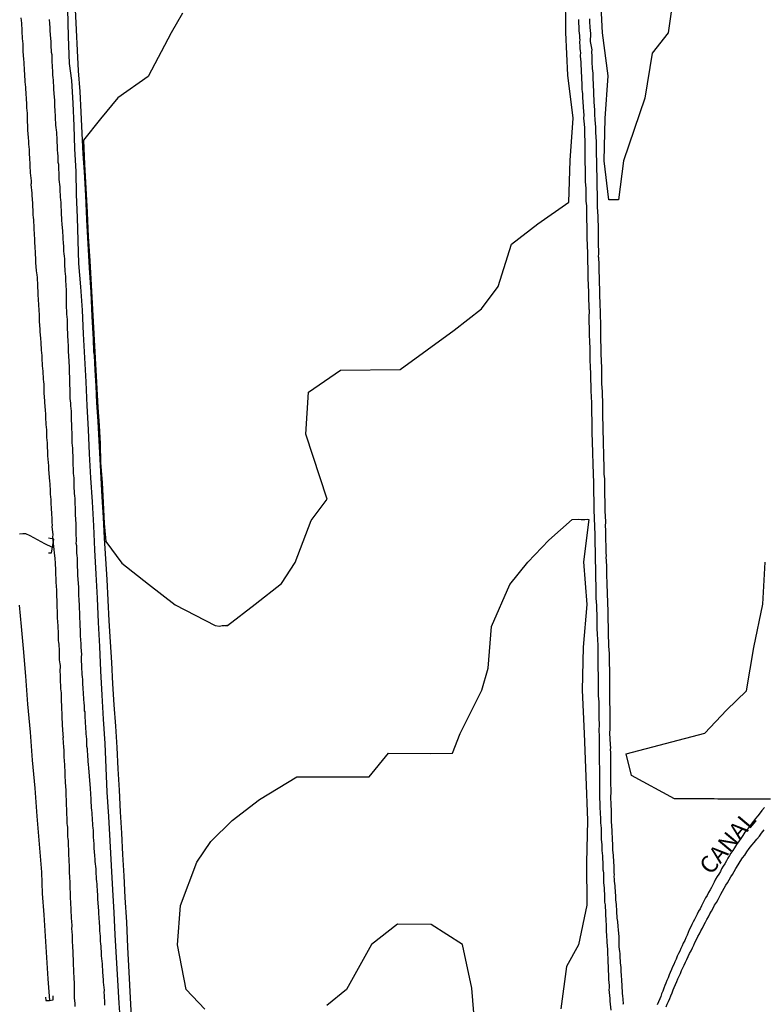
# Model space of a CAD drawing. Units: millimetres. Extents: x 187966 to 190380, y 1652115 to 1654893.
# Drawn here: x 188073 to 188183, y 1652953 to 1653099 of the extents above; entities that cross this region are included whole.
import ezdxf
from ezdxf.enums import TextEntityAlignment as Align

# ---------------------------------------------------------------- set-up
doc = ezdxf.new("R2010")
doc.units = ezdxf.units.MM
for name, color, linetype in [('IMAGEM', 7, 'Continuous'), ('V-BANHADO', 102, 'Continuous'), ('V-CANAL', 4, 'Continuous'), ('V-LOTE', 1, 'Continuous'), ('V-NOME_DOS_LOGRADOUROS', 7, 'Continuous'), ('V-PONTE_VIADUTO_PASSARELA', 2, 'Continuous'), ('V-REFERENCIA', 35, 'Continuous'), ('V-VALETA', 6, 'Continuous')]:
    doc.layers.add(name, color=color, linetype=linetype)
doc.styles.get("Standard").update_dxf_attribs({"font": 'txt.shx', "height": 5})
picture_1 = doc.add_image_def('image1.jpg', size_in_pixel=(4018, 4626))

msp = doc.modelspace()

# ---------------------------------------------------------------- linework, layer by layer
at = {"layer": 'V-BANHADO'}
for points in [[(188103.48, 1653009.3), (188103.8, 1653009.3), (188107.92, 1653012.43), (188111.78, 1653015.5), (188113.81, 1653018.58), (188116.16, 1653024.8), (188118.53, 1653027.93), (188115.4, 1653037.52), (188115.77, 1653043.71), (188120.5, 1653046.99), (188129.3, 1653047.05), (188137.26, 1653052.89), (188141.28, 1653056.02), (188143.74, 1653059.29), (188145.7, 1653065.56), (188149.6, 1653068.56), (188154.16, 1653071.74), (188154.39, 1653077.89), (188154.84, 1653084.13), (188154.04, 1653090.51), (188153.76, 1653096.79), (188153.7, 1653102.86)], [(188160.06, 1653072.09), (188159.38, 1653077.87), (188159.56, 1653084.08), (188159.96, 1653090.41), (188159.14, 1653096.76), (188158.85, 1653102.65)], [(188169.66, 1653102.66), (188168.85, 1653096.75), (188166.49, 1653093.76), (188165.38, 1653087.08), (188162.24, 1653077.85), (188161.51, 1653072.09), (188160.85, 1653072.09), (188160.53, 1653072.1), (188160.06, 1653072.09)], [(188097.19, 1653099.65), (188095.53, 1653096.76), (188092.12, 1653090.3), (188087.62, 1653087.14), (188085.11, 1653084.06), (188082.6, 1653080.92), (188082.73, 1653077.38), (188082.93, 1653073.81), (188083.13, 1653070.24), (188083.28, 1653066.67), (188083.5, 1653063.08), (188083.72, 1653059.49), (188083.89, 1653055.9), (188084.09, 1653052.31), (188084.29, 1653048.72), (188084.51, 1653045.13), (188084.71, 1653041.48), (188084.89, 1653038.82), (188085.04, 1653036.11), (188085.11, 1653033.36), (188085.35, 1653030.37), (188085.48, 1653027.42), (188085.63, 1653024.35), (188085.89, 1653021.67), (188088.22, 1653018.48), (188092.16, 1653015.4), (188096.12, 1653012.36), (188102.02, 1653009.28), (188102.65, 1653009.22), (188103.03, 1653009.3), (188103.37, 1653009.3), (188103.71, 1653009.32), (188103.81, 1653009.33)], [(188100.47, 1652952.68), (188097.74, 1652955.61), (188096.45, 1652962.18), (188096.89, 1652967.97), (188099.3, 1652974.37), (188101.35, 1652977.45), (188104.49, 1652980.54), (188108.54, 1652983.63), (188114.03, 1652986.96), (188124.71, 1652986.99), (188127.55, 1652990.45), (188133.79, 1652990.42), (188137.02, 1652990.44), (188138.13, 1652993.35), (188141.36, 1652999.74), (188142.3, 1653003.02), (188142.76, 1653009.14), (188145.48, 1653015.32), (188148.13, 1653018.62), (188151.25, 1653021.91), (188154.69, 1653024.92), (188155.67, 1653024.96), (188155.98, 1653024.93), (188156.24, 1653024.95), (188156.53, 1653024.95), (188156.9, 1653024.96), (188156.9, 1653024.96), (188157.13, 1653024.94), (188156.33, 1653018.71), (188156.83, 1653012.38), (188156.28, 1653006.11), (188156.13, 1652999.74), (188156.46, 1652993.34), (188156.71, 1652987.03), (188156.92, 1652980.53), (188156.78, 1652974.28), (188156.85, 1652968.04), (188155.61, 1652962.18), (188153.82, 1652959), (188152.98, 1652952.74)], [(188175.64, 1652983.73), (188169.76, 1652983.71), (188163.4, 1652987.17), (188162.62, 1652990.38), (188174.23, 1652993.43), (188177.44, 1652996.82), (188180.39, 1652999.66), (188181.46, 1653006.04), (188182.79, 1653012.46), (188183.12, 1653018.66)], [(188183.92, 1652983.66), (188177.91, 1652983.68), (188177.21, 1652983.69), (188176.87, 1652983.69), (188176.53, 1652983.69), (188176.18, 1652983.69), (188175.64, 1652983.73)], [(188140.36, 1652949.72), (188139.89, 1652955.77), (188138.49, 1652962.21), (188133.87, 1652965.2), (188133.87, 1652965.2), (188128.9, 1652965.24), (188125.09, 1652962.23), (188121.36, 1652955.58), (188118.46, 1652953.23)]]:
    msp.add_lwpolyline(points, dxfattribs=at)
at = {"layer": 'V-CANAL'}
for points in [[(188183.05, 1652982.44), (188182.67, 1652982), (188182.39, 1652981.64), (188182.07, 1652981.21), (188181.73, 1652980.8), (188181.41, 1652980.42), (188181.07, 1652979.99), (188180.76, 1652979.55), (188180.44, 1652979.14), (188180.16, 1652978.79), (188179.84, 1652978.31), (188179.54, 1652977.87), (188179.22, 1652977.4), (188178.93, 1652976.97), (188178.61, 1652976.51), (188178.35, 1652976.11), (188178.1, 1652975.72), (188177.86, 1652975.34), (188177.65, 1652974.96), (188177.46, 1652974.57), (188177.21, 1652974.15), (188176.95, 1652973.77), (188176.72, 1652973.38), (188176.53, 1652973), (188176.29, 1652972.62), (188176.06, 1652972.24), (188175.82, 1652971.85), (188175.61, 1652971.43), (188175.42, 1652971.04), (188175.23, 1652970.66), (188175.01, 1652970.28), (188174.8, 1652969.9), (188174.59, 1652969.47), (188174.35, 1652969.09), (188174.16, 1652968.7), (188173.95, 1652968.32), (188173.74, 1652967.94), (188173.53, 1652967.51), (188173.31, 1652967.13), (188173.12, 1652966.71), (188172.93, 1652966.32), (188172.72, 1652965.94), (188172.53, 1652965.56), (188172.31, 1652965.17), (188172.12, 1652964.75), (188171.93, 1652964.37), (188171.78, 1652963.98), (188171.63, 1652963.6), (188171.44, 1652963.22), (188171.27, 1652962.84), (188171.06, 1652962.45), (188170.89, 1652962.03), (188170.68, 1652961.64), (188170.55, 1652961.26), (188170.38, 1652960.88), (188170.17, 1652960.5), (188169.99, 1652960.07), (188169.8, 1652959.69), (188169.65, 1652959.3), (188169.48, 1652958.92), (188169.31, 1652958.54), (188169.14, 1652958.11), (188169, 1652957.73), (188168.82, 1652957.31), (188168.63, 1652956.92), (188168.51, 1652956.54), (188168.34, 1652956.16), (188168.19, 1652955.77), (188168.04, 1652955.35), (188167.87, 1652954.97), (188167.74, 1652954.58), (188167.59, 1652954.2), (188167.4, 1652953.78), (188167.23, 1652953.35)], [(188168.55, 1652953.01), (188168.7, 1652953.43), (188168.89, 1652953.82), (188169.06, 1652954.24), (188169.23, 1652954.67), (188169.4, 1652955.09), (188169.59, 1652955.52), (188169.74, 1652955.9), (188169.91, 1652956.33), (188170.12, 1652956.75), (188170.25, 1652957.14), (188170.44, 1652957.56), (188170.63, 1652957.94), (188170.8, 1652958.37), (188171.02, 1652958.79), (188171.21, 1652959.18), (188171.4, 1652959.6), (188171.59, 1652960.03), (188171.78, 1652960.45), (188171.97, 1652960.88), (188172.21, 1652961.3), (188172.42, 1652961.73), (188172.61, 1652962.15), (188172.76, 1652962.54), (188172.99, 1652962.96), (188173.21, 1652963.39), (188173.44, 1652963.81), (188173.65, 1652964.24), (188173.89, 1652964.66), (188174.08, 1652965.09), (188174.33, 1652965.51), (188174.55, 1652965.9), (188174.76, 1652966.32), (188174.99, 1652966.75), (188175.23, 1652967.17), (188175.48, 1652967.6), (188175.48, 1652967.6), (188175.69, 1652968.02), (188175.95, 1652968.45), (188176.21, 1652968.87), (188176.42, 1652969.26), (188176.59, 1652969.68), (188176.84, 1652970.11), (188177.1, 1652970.53), (188177.35, 1652970.96), (188177.59, 1652971.34), (188177.84, 1652971.77), (188178.08, 1652972.19), (188178.33, 1652972.58), (188178.59, 1652973), (188178.84, 1652973.43), (188179.16, 1652973.96), (188179.48, 1652974.49), (188179.82, 1652975.02), (188180.12, 1652975.43), (188180.46, 1652975.89), (188180.8, 1652976.38), (188181.18, 1652976.87), (188181.52, 1652977.29), (188181.9, 1652977.76), (188182.29, 1652978.23), (188182.61, 1652978.68), (188182.99, 1652979.14)]]:
    msp.add_lwpolyline(points, dxfattribs=at)
at = {"layer": 'V-LOTE'}
msp.add_lwpolyline([(188081.34, 1653100.18), (188081.49, 1653097.16), (188081.64, 1653094.14), (188081.81, 1653091.12), (188082.03, 1653088.09), (188082.18, 1653085.02), (188082.33, 1653081.95), (188082.48, 1653078.88), (188082.67, 1653076.23), (188082.86, 1653072.73), (188083.01, 1653069.19), (188083.21, 1653065.62), (188083.43, 1653062.05), (188083.65, 1653058.48), (188083.8, 1653054.91), (188083.98, 1653051.53), (188084.07, 1653049.68), (188084.16, 1653049.2), (188084.27, 1653046.97), (188084.4, 1653044.64), (188084.51, 1653042.15), (188084.68, 1653039.38), (188084.85, 1653036.61), (188085, 1653033.84), (188085.15, 1653031.07), (188085.3, 1653028.3), (188085.48, 1653025.25), (188085.63, 1653022.2), (188085.83, 1653019.15), (188086.01, 1653016.1), (188086.16, 1653013.03), (188086.33, 1653009.96), (188086.5, 1653006.89), (188086.72, 1653003.82), (188086.87, 1653000.7), (188087.05, 1652997.58), (188087.29, 1652994.46), (188087.49, 1652991.3), (188087.66, 1652988.14), (188087.83, 1652984.98), (188088, 1652981.82), (188088.17, 1652978.66), (188088.35, 1652975.5), (188088.52, 1652972.34), (188088.69, 1652969.18), (188088.91, 1652965.51), (188089.09, 1652961.84), (188089.27, 1652958.17), (188089.44, 1652954.38), (188089.66, 1652950.56)], dxfattribs=at)
at = {"layer": 'V-PONTE_VIADUTO_PASSARELA'}
for points in [[(188077.4, 1653020.02), (188077.87, 1653020.01), (188078.18, 1653021.97), (188078.19, 1653022.05), (188077.43, 1653022.17)], [(188076.97, 1652954.48), (188077.03, 1652953.97), (188077.55, 1652953.98), (188078.09, 1652954.07), (188078.11, 1652954.65)]]:
    msp.add_lwpolyline(points, dxfattribs=at)
at = {"layer": 'V-REFERENCIA'}
for points in [[(188073.35, 1653098.95), (188073.4, 1653098.56), (188073.42, 1653098.18), (188073.44, 1653097.8), (188073.48, 1653097.41), (188073.48, 1653097.03), (188073.48, 1653096.65), (188073.52, 1653096.27), (188073.55, 1653095.88), (188073.59, 1653095.5), (188073.61, 1653095.12), (188073.61, 1653094.74), (188073.63, 1653094.35), (188073.63, 1653094.35), (188073.63, 1653093.99), (188073.74, 1653092.86), (188073.76, 1653092.37), (188073.84, 1653091.2), (188073.86, 1653090.65), (188073.86, 1653090.27), (188073.91, 1653089.89), (188073.93, 1653089.5), (188073.95, 1653089.12), (188074.01, 1653088.74), (188074.03, 1653088.35), (188074.05, 1653087.97), (188074.08, 1653087.59), (188074.12, 1653087.21), (188074.12, 1653086.82), (188074.16, 1653086.44), (188074.16, 1653086.06), (188074.18, 1653085.68), (188074.2, 1653085.29), (188074.25, 1653084.91), (188074.27, 1653084.53), (188074.29, 1653084.14), (188074.27, 1653083.91), (188074.33, 1653082.78), (188074.31, 1653082.38), (188074.42, 1653081.29), (188074.46, 1653080.7), (188074.48, 1653080.32), (188074.52, 1653079.93), (188074.54, 1653079.55), (188074.54, 1653079.17), (188074.56, 1653078.78), (188074.59, 1653078.36), (188074.63, 1653077.98), (188074.65, 1653077.59), (188074.67, 1653077.21), (188074.67, 1653076.83), (188074.69, 1653076.45), (188074.71, 1653076.06), (188074.76, 1653075.68), (188074.8, 1653075.3), (188074.84, 1653074.91), (188074.84, 1653074.53), (188074.82, 1653074.34), (188074.95, 1653073.08), (188074.95, 1653072.72), (188075.03, 1653071.6), (188075.07, 1653071.04), (188075.1, 1653070.66), (188075.1, 1653070.28), (188075.12, 1653069.89), (188075.14, 1653069.51), (188075.18, 1653069.13), (188075.2, 1653068.75), (188075.23, 1653068.36), (188075.23, 1653067.98), (188075.27, 1653067.6), (188075.29, 1653067.22), (188075.31, 1653066.83), (188075.35, 1653066.45), (188075.35, 1653066.07), (188075.35, 1653065.68), (188075.4, 1653065.3), (188075.42, 1653064.92), (188075.46, 1653064.54), (188075.46, 1653064.39), (188075.52, 1653063.17), (188075.51, 1653062.85), (188075.61, 1653061.6), (188075.69, 1653061.05), (188075.72, 1653060.66), (188075.74, 1653060.24), (188075.78, 1653059.86), (188075.78, 1653059.47), (188075.78, 1653059.09), (188075.82, 1653058.71), (188075.84, 1653058.33), (188075.86, 1653057.94), (188075.91, 1653057.56), (188075.91, 1653057.18), (188075.93, 1653056.79), (188075.95, 1653056.41), (188075.99, 1653056.03), (188076.01, 1653055.65), (188076.03, 1653055.26), (188076.03, 1653054.88), (188076.05, 1653054.5), (188076.06, 1653054.13), (188076.16, 1653053.01), (188076.14, 1653052.69), (188076.25, 1653051.65), (188076.29, 1653051.05), (188076.29, 1653050.67), (188076.31, 1653050.29), (188076.33, 1653049.9), (188076.37, 1653049.52), (188076.42, 1653049.14), (188076.42, 1653048.76), (188076.42, 1653048.37), (188076.46, 1653047.99), (188076.46, 1653047.99), (188076.5, 1653047.61), (188076.54, 1653047.22), (188076.59, 1653046.8), (188076.59, 1653046.42), (188076.61, 1653046.03), (188076.65, 1653045.65), (188076.67, 1653045.27), (188076.71, 1653044.88), (188076.71, 1653044.5), (188076.71, 1653044.12), (188076.73, 1653043.74), (188076.74, 1653043.59), (188076.84, 1653042.42), (188076.82, 1653042.22), (188076.93, 1653041.06), (188076.97, 1653040.46), (188076.97, 1653040.08), (188076.97, 1653039.7), (188077.01, 1653039.31), (188077.03, 1653038.93), (188077.05, 1653038.55), (188077.1, 1653038.16), (188077.1, 1653037.78), (188077.1, 1653037.4), (188077.14, 1653037.02), (188077.18, 1653036.63), (188077.2, 1653036.25), (188077.22, 1653035.87), (188077.22, 1653035.48), (188077.27, 1653035.1), (188077.29, 1653034.72), (188077.29, 1653034.31), (188077.41, 1653032.85), (188077.42, 1653032.36), (188077.52, 1653031.15), (188077.56, 1653030.59), (188077.61, 1653030.21), (188077.63, 1653029.83), (188077.65, 1653029.44), (188077.65, 1653029.06), (188077.67, 1653028.68), (188077.71, 1653028.3), (188077.75, 1653027.91), (188077.75, 1653027.53), (188077.78, 1653027.15), (188077.8, 1653026.76), (188077.82, 1653026.38), (188077.86, 1653026), (188077.88, 1653025.62), (188077.9, 1653025.23), (188077.9, 1653024.85), (188077.92, 1653024.47), (188077.95, 1653024.08), (188077.93, 1653023.85), (188078.03, 1653022.72), (188078.01, 1653022.32), (188078.3, 1653019.55), (188078.37, 1653019.24), (188078.37, 1653018.98), (188078.42, 1653018.68), (188078.42, 1653018.39), (188078.42, 1653018.09), (188078.44, 1653017.83), (188078.46, 1653017.53), (188078.46, 1653017.28), (188078.46, 1653016.98), (188078.46, 1653016.68), (188078.48, 1653016.39), (188078.5, 1653016.09), (188078.5, 1653015.83), (188078.52, 1653015.54), (188078.54, 1653015.24), (188078.54, 1653014.94), (188078.59, 1653014.64), (188078.59, 1653014.34), (188078.59, 1653014.05), (188078.61, 1653013.77), (188078.63, 1653012.86), (188078.65, 1653012.43), (188078.65, 1653012.15), (188078.71, 1653011.24), (188078.71, 1653010.81), (188078.71, 1653010.56), (188078.71, 1653010.26), (188078.74, 1653009.96), (188078.76, 1653009.67), (188078.78, 1653009.37), (188078.78, 1653009.11), (188078.8, 1653008.82), (188078.84, 1653008.52), (188078.84, 1653008.22), (188078.84, 1653007.92), (188078.84, 1653007.62), (188078.84, 1653007.33), (188078.86, 1653007.07), (188078.88, 1653006.77), (188078.93, 1653006.52), (188078.95, 1653006.22), (188078.97, 1653005.92), (188078.97, 1653005.62), (188078.97, 1653005.62), (188079.01, 1653005.33), (188079.01, 1653005.07), (188079.01, 1653004.77), (188079.01, 1653004.52), (188079.01, 1653004.22), (188079.03, 1653003.92), (188079.08, 1653003.63), (188079.12, 1653003.39), (188079.1, 1653002.48), (188079.12, 1653002.05), (188079.12, 1653001.99), (188079.14, 1653000.95), (188079.18, 1653000.52), (188079.2, 1653000.22), (188079.2, 1652999.93), (188079.22, 1652999.67), (188079.27, 1652999.37), (188079.27, 1652999.12), (188079.27, 1652998.82), (188079.27, 1652998.52), (188079.27, 1652998.22), (188079.29, 1652997.93), (188079.31, 1652997.67), (188079.31, 1652997.37), (188079.33, 1652997.12), (188079.35, 1652996.82), (188079.37, 1652996.52), (188079.39, 1652996.22), (188079.39, 1652995.93), (188079.39, 1652995.67), (188079.39, 1652995.37), (188079.41, 1652995.12), (188079.41, 1652994.82), (188079.42, 1652994.63), (188079.52, 1652993.2), (188079.56, 1652992.78), (188079.55, 1652992.71), (188079.65, 1652991.33), (188079.69, 1652990.91), (188079.69, 1652990.61), (188079.69, 1652990.35), (188079.69, 1652990.06), (188079.69, 1652989.76), (188079.73, 1652989.46), (188079.73, 1652989.16), (188079.76, 1652988.87), (188079.78, 1652988.57), (188079.78, 1652988.31), (188079.82, 1652988.02), (188079.82, 1652987.72), (188079.82, 1652987.42), (188079.82, 1652987.12), (188079.84, 1652986.82), (188079.86, 1652986.53), (188079.88, 1652986.27), (188079.88, 1652985.97), (188079.9, 1652985.72), (188079.92, 1652985.42), (188079.95, 1652985.12), (188079.95, 1652984.83), (188079.97, 1652984.51), (188080.01, 1652983.25), (188080.01, 1652982.97), (188080.07, 1652982.02), (188080.07, 1652981.59), (188080.07, 1652981.3), (188080.1, 1652981), (188080.12, 1652980.7), (188080.14, 1652980.4), (188080.14, 1652980.1), (188080.16, 1652979.81), (188080.2, 1652979.55), (188080.24, 1652979.25), (188080.24, 1652979), (188080.24, 1652978.7), (188080.24, 1652978.4), (188080.24, 1652978.1), (188080.29, 1652977.81), (188080.31, 1652977.55), (188080.31, 1652977.25), (188080.31, 1652977), (188080.33, 1652976.7), (188080.37, 1652976.4), (188080.37, 1652976.11), (188080.37, 1652975.81), (188080.37, 1652975.55), (188080.37, 1652975.26), (188080.39, 1652974.96), (188080.4, 1652974.85), (188080.46, 1652973.47), (188080.44, 1652973.11), (188080.5, 1652971.98), (188080.54, 1652971.55), (188080.56, 1652971.26), (188080.56, 1652970.96), (188080.58, 1652970.66), (188080.58, 1652970.36), (188080.63, 1652970.07), (188080.63, 1652969.77), (188080.63, 1652969.51), (188080.63, 1652969.51), (188080.63, 1652969.22), (188080.63, 1652968.92), (188080.65, 1652968.62), (188080.67, 1652968.32), (188080.67, 1652968.02), (188080.69, 1652967.73), (188080.69, 1652967.47), (188080.71, 1652967.17), (188080.71, 1652966.92), (188080.75, 1652966.62), (188080.75, 1652966.32), (188080.77, 1652966.03), (188080.8, 1652965.73), (188080.8, 1652965.47), (188080.84, 1652965.17), (188080.84, 1652964.92), (188080.82, 1652964.6), (188080.9, 1652963.62), (188080.92, 1652963.22), (188080.91, 1652962.94), (188080.97, 1652961.73), (188080.99, 1652961.3), (188080.99, 1652961.01), (188081.01, 1652960.75), (188081.01, 1652960.45), (188081.05, 1652960.2), (188081.05, 1652959.9), (188081.05, 1652959.6), (188081.05, 1652959.3), (188081.05, 1652959.01), (188081.09, 1652958.75), (188081.09, 1652958.45), (188081.09, 1652958.2), (188081.12, 1652957.9), (188081.14, 1652957.6), (188081.14, 1652957.31), (188081.16, 1652957.01), (188081.18, 1652956.75), (188081.18, 1652956.45), (188081.18, 1652956.2), (188081.18, 1652955.9), (188081.18, 1652955.6), (188081.2, 1652955.31), (188081.22, 1652955.01), (188081.22, 1652954.75), (188081.22, 1652954.46), (188081.2, 1652954.35), (188081.29, 1652953.52), (188081.31, 1652953.09)], [(188085.75, 1652953.26), (188085.75, 1652953.6), (188085.73, 1652953.99), (188085.69, 1652954.37), (188085.67, 1652954.75), (188085.65, 1652955.14), (188085.67, 1652955.5), (188085.54, 1652956.67), (188085.52, 1652957.22), (188085.5, 1652957.33), (188085.41, 1652958.45), (188085.39, 1652959.01), (188085.37, 1652959.39), (188085.35, 1652959.77), (188085.28, 1652960.16), (188085.24, 1652960.54), (188085.22, 1652960.88), (188085.22, 1652961.26), (188085.2, 1652961.6), (188085.18, 1652961.98), (188085.14, 1652962.32), (188085.09, 1652962.71), (188085.09, 1652963.09), (188085.07, 1652963.47), (188085.05, 1652963.86), (188085.01, 1652964.24), (188084.99, 1652964.62), (188084.97, 1652964.96), (188084.94, 1652965.34), (188084.95, 1652965.49), (188084.84, 1652966.83), (188084.82, 1652967.15), (188084.75, 1652968.36), (188084.71, 1652968.92), (188084.71, 1652969.3), (188084.69, 1652969.64), (188084.65, 1652970.02), (188084.63, 1652970.36), (188084.58, 1652970.75), (188084.58, 1652971.13), (188084.56, 1652971.51), (188084.52, 1652971.89), (188084.5, 1652972.28), (188084.46, 1652972.66), (188084.46, 1652973), (188084.43, 1652973.38), (188084.39, 1652973.72), (188084.35, 1652974.11), (188084.35, 1652974.11), (188084.29, 1652974.49), (188084.29, 1652974.87), (188084.26, 1652975.26), (188084.27, 1652975.36), (188084.16, 1652976.45), (188084.16, 1652977), (188084.14, 1652977.1), (188084.07, 1652978.06), (188084.03, 1652978.66), (188084.03, 1652979.04), (188083.99, 1652979.42), (188083.97, 1652979.76), (188083.94, 1652980.15), (188083.9, 1652980.53), (188083.9, 1652980.91), (188083.86, 1652981.3), (188083.84, 1652981.68), (188083.79, 1652982.06), (188083.77, 1652982.4), (188083.77, 1652982.78), (188083.73, 1652983.12), (188083.71, 1652983.51), (188083.69, 1652983.89), (188083.65, 1652984.27), (188083.65, 1652984.66), (188083.62, 1652985.04), (188083.63, 1652985.27), (188083.52, 1652986.48), (188083.48, 1652987.04), (188083.46, 1652987.1), (188083.35, 1652988.27), (188083.31, 1652988.82), (188083.29, 1652989.16), (188083.26, 1652989.55), (188083.22, 1652989.93), (188083.22, 1652990.31), (188083.18, 1652990.7), (188083.16, 1652991.08), (188083.09, 1652991.46), (188083.09, 1652991.8), (188083.09, 1652992.18), (188083.05, 1652992.52), (188083.03, 1652992.91), (188082.97, 1652993.29), (188082.97, 1652993.67), (188082.94, 1652994.06), (188082.9, 1652994.44), (188082.86, 1652994.82), (188082.86, 1652994.88), (188082.82, 1652996.05), (188082.82, 1652996.54), (188082.73, 1652996.72), (188082.71, 1652997.37), (188082.67, 1652997.93), (188082.63, 1652998.31), (188082.63, 1652998.69), (188082.58, 1652999.07), (188082.56, 1652999.46), (188082.52, 1652999.84), (188082.52, 1653000.22), (188082.48, 1653000.56), (188082.46, 1653000.95), (188082.46, 1653001.33), (188082.41, 1653001.71), (188082.39, 1653002.09), (188082.37, 1653002.48), (188082.35, 1653002.86), (188082.35, 1653003.2), (188082.33, 1653003.58), (188082.29, 1653003.92), (188082.29, 1653004.31), (188082.29, 1653004.69), (188082.31, 1653005.01), (188082.22, 1653006.09), (188082.23, 1653006.58), (188082.16, 1653007.79), (188082.14, 1653008.35), (188082.12, 1653008.73), (188082.1, 1653009.11), (188082.07, 1653009.5), (188082.07, 1653009.88), (188082.03, 1653010.26), (188082.03, 1653010.6), (188082.03, 1653010.98), (188082.03, 1653011.32), (188081.99, 1653011.71), (188081.99, 1653012.09), (188081.97, 1653012.47), (188081.95, 1653012.86), (188081.95, 1653013.24), (188081.9, 1653013.62), (188081.9, 1653013.96), (188081.9, 1653014.34), (188081.9, 1653014.68), (188081.89, 1653014.92), (188081.78, 1653016.13), (188081.73, 1653016.68), (188081.73, 1653017.07), (188081.72, 1653017.13), (188081.69, 1653018.26), (188081.69, 1653018.26), (188081.67, 1653018.85), (188081.67, 1653019.24), (188081.65, 1653019.62), (188081.61, 1653019.96), (188081.61, 1653020.34), (188081.61, 1653020.68), (188081.61, 1653021.06), (188081.52, 1653021.41), (188081.56, 1653021.79), (188081.54, 1653022.17), (188081.52, 1653022.55), (188081.5, 1653022.94), (188081.48, 1653023.32), (188081.48, 1653023.7), (188081.48, 1653024.04), (188081.48, 1653024.43), (188081.46, 1653024.79), (188081.42, 1653025.83), (188081.42, 1653025.88), (188081.42, 1653026.4), (188081.35, 1653027.49), (188081.35, 1653028.04), (188081.29, 1653028.42), (188081.25, 1653028.76), (188081.25, 1653029.15), (188081.22, 1653029.53), (188081.18, 1653029.91), (188081.18, 1653030.3), (188081.18, 1653030.68), (188081.18, 1653031.06), (188081.16, 1653031.4), (188081.12, 1653031.78), (188081.12, 1653032.12), (188081.09, 1653032.51), (188081.07, 1653032.89), (188081.05, 1653033.27), (188081.05, 1653033.66), (188081.05, 1653034.04), (188081.03, 1653034.42), (188081.01, 1653034.76), (188080.99, 1653035.14), (188080.99, 1653035.46), (188080.92, 1653036.25), (188080.92, 1653036.8), (188080.91, 1653036.91), (188080.9, 1653037.74), (188080.86, 1653038.33), (188080.86, 1653038.72), (188080.84, 1653039.1), (188080.8, 1653039.44), (188080.8, 1653039.82), (188080.8, 1653040.16), (188080.8, 1653040.55), (188080.8, 1653040.93), (188080.75, 1653041.31), (188080.71, 1653041.69), (188080.69, 1653042.08), (188080.67, 1653042.46), (188080.63, 1653042.8), (188080.63, 1653043.18), (188080.63, 1653043.52), (188080.63, 1653043.91), (188080.63, 1653044.29), (188080.58, 1653044.67), (188080.57, 1653045.03), (188080.54, 1653045.99), (188080.52, 1653046.54), (188080.52, 1653046.65), (188080.5, 1653047.56), (188080.46, 1653048.12), (188080.44, 1653048.5), (188080.41, 1653048.84), (188080.39, 1653049.22), (188080.37, 1653049.56), (188080.37, 1653049.95), (188080.37, 1653050.33), (188080.37, 1653050.71), (188080.33, 1653051.09), (188080.31, 1653051.48), (188080.29, 1653051.86), (188080.29, 1653052.2), (188080.26, 1653052.58), (188080.24, 1653052.92), (188080.24, 1653053.31), (188080.24, 1653053.69), (188080.24, 1653054.07), (188080.2, 1653054.45), (188080.18, 1653054.84), (188080.14, 1653055.22), (188080.14, 1653055.37), (188080.07, 1653056.58), (188080.06, 1653057.11), (188080.07, 1653058.37), (188080.05, 1653058.92), (188080.03, 1653059.3), (188080.01, 1653059.64), (188079.99, 1653060.03), (188079.95, 1653060.41), (188079.95, 1653060.79), (188079.92, 1653061.18), (188079.92, 1653061.18), (188079.88, 1653061.56), (188079.86, 1653061.94), (188079.82, 1653062.28), (188079.82, 1653062.66), (188079.82, 1653063), (188079.8, 1653063.39), (188079.76, 1653063.77), (188079.73, 1653064.15), (188079.69, 1653064.54), (188079.69, 1653064.92), (188079.69, 1653065.3), (188079.65, 1653065.64), (188079.63, 1653065.79), (188079.6, 1653066.28), (188079.56, 1653066.83), (188079.55, 1653067.24), (188079.54, 1653067.5), (188079.44, 1653068.53), (188079.39, 1653069.09), (188079.39, 1653069.47), (188079.35, 1653069.85), (188079.33, 1653070.24), (188079.31, 1653070.62), (188079.27, 1653071), (188079.27, 1653071.38), (188079.27, 1653071.72), (188079.22, 1653072.11), (188079.2, 1653072.49), (188079.18, 1653072.87), (188079.14, 1653073.26), (188079.14, 1653073.64), (188079.12, 1653074.02), (188079.1, 1653074.36), (188079.05, 1653074.74), (188079.01, 1653075.08), (188079.01, 1653075.47), (188078.99, 1653075.83), (188078.93, 1653076.83), (188078.95, 1653077.32), (188078.86, 1653077.59), (188078.84, 1653078.49), (188078.8, 1653079.04), (188078.76, 1653079.42), (188078.76, 1653079.76), (188078.76, 1653080.15), (188078.71, 1653080.53), (188078.69, 1653080.91), (188078.67, 1653081.29), (188078.63, 1653081.68), (188078.63, 1653082.06), (188078.61, 1653082.4), (188078.54, 1653082.78), (188078.52, 1653083.12), (188078.5, 1653083.51), (188078.46, 1653083.89), (188078.46, 1653084.27), (188078.46, 1653084.65), (188078.42, 1653085.04), (188078.4, 1653085.42), (188078.37, 1653085.76), (188078.36, 1653085.82), (188078.33, 1653086.87), (188078.31, 1653087.18), (188078.2, 1653088.44), (188078.2, 1653088.99), (188078.16, 1653089.38), (188078.14, 1653089.76), (188078.12, 1653090.14), (188078.07, 1653090.48), (188078.07, 1653090.86), (188078.07, 1653091.2), (188078.01, 1653091.59), (188078.01, 1653091.97), (188077.97, 1653092.35), (188077.95, 1653092.74), (188077.95, 1653093.12), (188077.95, 1653093.5), (188077.88, 1653093.84), (188077.88, 1653094.22), (188077.82, 1653094.56), (188077.82, 1653094.95), (188077.8, 1653095.33), (188077.8, 1653095.39), (188077.69, 1653096.44), (188077.69, 1653096.49), (188077.67, 1653097.01), (188077.67, 1653097.5), (188077.59, 1653098.1), (188077.56, 1653098.69)], [(188160.4, 1652952.54), (188160.28, 1652953.88), (188160.27, 1652954.24), (188160.15, 1652955.58), (188160.17, 1652955.77), (188160.17, 1652956.2), (188160.12, 1652956.62), (188160.1, 1652957.05), (188160.1, 1652957.48), (188160.06, 1652957.86), (188160.04, 1652958.28), (188160.04, 1652958.67), (188160.02, 1652959.09), (188160, 1652959.52), (188159.98, 1652959.9), (188159.98, 1652960.33), (188159.93, 1652960.71), (188159.91, 1652961.13), (188159.91, 1652961.56), (188159.89, 1652961.98), (188159.85, 1652962.62), (188159.77, 1652963.62), (188159.76, 1652964.15), (188159.76, 1652964.2), (188159.72, 1652964.94), (188159.72, 1652965.22), (188159.7, 1652965.64), (188159.68, 1652966.03), (188159.66, 1652966.45), (188159.66, 1652966.88), (188159.66, 1652967.26), (188159.59, 1652967.68), (188159.57, 1652968.07), (188159.51, 1652968.49), (188159.49, 1652968.92), (188159.49, 1652969.3), (188159.47, 1652969.73), (188159.42, 1652970.11), (188159.42, 1652970.53), (188159.38, 1652970.96), (188159.36, 1652971.34), (188159.36, 1652971.98), (188159.36, 1652971.98), (188159.34, 1652972.8), (188159.3, 1652973.06), (188159.26, 1652973.19), (188159.25, 1652973.55), (188159.25, 1652974.49), (188159.21, 1652974.72), (188159.21, 1652974.91), (188159.19, 1652975.3), (188159.15, 1652975.72), (188159.1, 1652976.11), (188159.1, 1652976.53), (188159.08, 1652976.96), (188159.06, 1652977.34), (188159.02, 1652977.76), (188159, 1652978.15), (188158.98, 1652978.57), (188158.98, 1652979), (188158.98, 1652979.38), (188158.93, 1652979.81), (188158.91, 1652980.19), (188158.89, 1652980.61), (188158.89, 1652981.04), (188158.85, 1652981.42), (188158.83, 1652981.85), (188158.81, 1652982.23), (188158.81, 1652982.83), (188158.75, 1652984.08), (188158.76, 1652984.36), (188158.75, 1652985.7), (188158.74, 1652985.97), (188158.74, 1652986.4), (188158.74, 1652986.82), (188158.74, 1652987.25), (188158.74, 1652987.68), (188158.74, 1652988.06), (188158.74, 1652988.48), (188158.72, 1652988.87), (188158.72, 1652989.29), (188158.72, 1652989.72), (188158.72, 1652990.1), (188158.7, 1652990.53), (188158.7, 1652990.91), (188158.68, 1652991.33), (188158.68, 1652991.76), (188158.68, 1652992.14), (188158.68, 1652992.78), (188158.66, 1652994.03), (188158.68, 1652994.44), (188158.66, 1652995.86), (188158.64, 1652996.01), (188158.64, 1652996.44), (188158.64, 1652996.82), (188158.64, 1652997.25), (188158.64, 1652997.63), (188158.64, 1652998.05), (188158.59, 1652998.48), (188158.57, 1652998.9), (188158.57, 1652999.33), (188158.57, 1652999.76), (188158.57, 1653000.14), (188158.57, 1653000.56), (188158.57, 1653000.95), (188158.57, 1653001.37), (188158.57, 1653001.8), (188158.55, 1653002.18), (188158.53, 1653002.78), (188158.49, 1653004.03), (188158.51, 1653004.35), (188158.49, 1653005.56), (188158.51, 1653005.8), (188158.51, 1653006.18), (188158.51, 1653006.6), (188158.47, 1653006.99), (188158.44, 1653007.41), (188158.42, 1653007.84), (188158.4, 1653008.22), (188158.38, 1653008.64), (188158.38, 1653009.03), (188158.34, 1653009.45), (188158.34, 1653009.88), (188158.34, 1653010.26), (188158.34, 1653010.69), (188158.34, 1653011.07), (188158.3, 1653011.49), (188158.3, 1653011.92), (188158.3, 1653012.3), (188158.28, 1653012.73), (188158.23, 1653013.37), (188158.19, 1653014.53), (188158.21, 1653015.03), (188158.15, 1653016.36), (188158.17, 1653016.43), (188158.15, 1653016.85), (188158.15, 1653017.28), (188158.15, 1653017.7), (188158.15, 1653018.13), (188158.13, 1653018.51), (188158.1, 1653018.97), (188158.04, 1653022.68), (188157.91, 1653026.37), (188157.91, 1653026.37), (188157.91, 1653026.38), (188157.91, 1653026.76), (188157.91, 1653027.1), (188157.91, 1653027.45), (188157.91, 1653027.79), (188157.91, 1653028.13), (188157.89, 1653028.47), (188157.87, 1653028.81), (188157.87, 1653029.15), (188157.85, 1653029.49), (188157.85, 1653029.83), (188157.85, 1653030.17), (188157.85, 1653030.51), (188157.85, 1653030.85), (188157.83, 1653031.19), (188157.81, 1653031.53), (188157.81, 1653031.87), (188157.81, 1653032.21), (188157.78, 1653032.55), (188157.78, 1653032.89), (188157.78, 1653033.4), (188157.72, 1653034.48), (188157.74, 1653034.63), (188157.7, 1653035.14), (188157.68, 1653036.01), (188157.68, 1653036.21), (188157.68, 1653036.55), (188157.68, 1653036.89), (188157.64, 1653037.23), (188157.64, 1653037.57), (188157.64, 1653037.91), (188157.64, 1653038.25), (188157.61, 1653038.59), (188157.61, 1653038.93), (188157.61, 1653039.27), (188157.61, 1653039.61), (188157.61, 1653039.95), (188157.59, 1653040.29), (188157.59, 1653040.63), (188157.59, 1653040.97), (188157.55, 1653041.31), (188157.55, 1653041.65), (188157.55, 1653041.99), (188157.55, 1653042.33), (188157.51, 1653042.84), (188157.47, 1653044.1), (188157.49, 1653044.5), (188157.49, 1653044.54), (188157.43, 1653045.67), (188157.44, 1653045.74), (188157.44, 1653046.08), (188157.42, 1653046.42), (188157.4, 1653046.76), (188157.38, 1653047.1), (188157.38, 1653047.44), (188157.38, 1653047.78), (188157.34, 1653048.12), (188157.34, 1653048.46), (188157.34, 1653048.8), (188157.32, 1653049.14), (188157.32, 1653049.48), (188157.32, 1653049.82), (188157.32, 1653050.16), (188157.32, 1653050.5), (188157.3, 1653050.84), (188157.3, 1653051.18), (188157.27, 1653051.52), (188157.25, 1653051.86), (188157.25, 1653052.24), (188157.25, 1653052.58), (188157.25, 1653053.09), (188157.17, 1653054.18), (188157.19, 1653054.63), (188157.19, 1653054.67), (188157.21, 1653055.83), (188157.17, 1653055.96), (188157.19, 1653056.11), (188157.19, 1653056.45), (188157.17, 1653056.79), (188157.15, 1653057.13), (188157.15, 1653057.47), (188157.13, 1653057.81), (188157.13, 1653058.16), (188157.13, 1653058.5), (188157.13, 1653058.84), (188157.1, 1653059.18), (188157.08, 1653059.52), (188157.06, 1653059.86), (188157.02, 1653060.2), (188157.02, 1653060.54), (188157.02, 1653060.88), (188157.02, 1653061.22), (188157.02, 1653061.56), (188157.02, 1653061.9), (188157.02, 1653062.24), (188157, 1653062.71), (188156.96, 1653063.53), (188156.98, 1653063.81), (188156.96, 1653064.32), (188156.91, 1653065.26), (188156.91, 1653065.26), (188156.92, 1653065.58), (188156.91, 1653065.77), (188156.89, 1653066.11), (188156.89, 1653066.45), (188156.89, 1653066.79), (188156.89, 1653067.13), (188156.89, 1653067.47), (188156.89, 1653067.81), (188156.89, 1653068.15), (188156.89, 1653068.49), (188156.85, 1653068.83), (188156.85, 1653069.17), (188156.83, 1653069.51), (188156.83, 1653069.85), (188156.83, 1653070.19), (188156.81, 1653070.53), (188156.81, 1653070.87), (188156.81, 1653071.21), (188156.79, 1653071.55), (188156.76, 1653071.89), (188156.76, 1653072.23), (188156.76, 1653072.57), (188156.74, 1653072.91), (188156.72, 1653073.26), (188156.72, 1653073.77), (188156.66, 1653074.81), (188156.66, 1653075.21), (188156.66, 1653076.25), (188156.64, 1653076.62), (188156.64, 1653076.96), (188156.61, 1653077.3), (188156.61, 1653077.64), (188156.59, 1653077.98), (188156.59, 1653078.32), (188156.59, 1653078.66), (188156.59, 1653079), (188156.59, 1653079.34), (188156.59, 1653079.68), (188156.59, 1653080.02), (188156.59, 1653080.36), (188156.59, 1653080.7), (188156.57, 1653081.04), (188156.55, 1653081.38), (188156.53, 1653081.72), (188156.53, 1653082.06), (188156.53, 1653082.4), (188156.53, 1653082.74), (188156.49, 1653083.25), (188156.41, 1653084.16), (188156.42, 1653084.61), (188156.32, 1653085.74), (188156.32, 1653086.02), (188156.3, 1653086.36), (188156.3, 1653086.7), (188156.25, 1653087.04), (188156.23, 1653087.38), (188156.23, 1653087.72), (188156.21, 1653088.06), (188156.17, 1653088.4), (188156.17, 1653088.74), (188156.17, 1653089.08), (188156.13, 1653089.42), (188156.11, 1653089.76), (188156.11, 1653090.1), (188156.08, 1653090.44), (188156.04, 1653090.78), (188156.04, 1653091.12), (188156.04, 1653091.46), (188156.02, 1653091.8), (188156, 1653092.14), (188155.98, 1653092.48), (188155.96, 1653092.82), (188155.91, 1653093.33), (188155.94, 1653093.84), (188155.91, 1653094.01), (188155.85, 1653094.46), (188155.85, 1653094.65), (188155.81, 1653095.44), (188155.83, 1653095.67), (188155.79, 1653096.01), (188155.79, 1653096.35), (188155.74, 1653096.69), (188155.72, 1653097.03), (188155.7, 1653097.37), (188155.7, 1653097.71), (188155.66, 1653098.05), (188155.66, 1653098.39), (188155.66, 1653098.73)], [(188157.21, 1653098.82), (188157.23, 1653098.48), (188157.25, 1653098.14), (188157.27, 1653097.8), (188157.3, 1653097.46), (188157.32, 1653097.12), (188157.38, 1653096.61), (188157.32, 1653095.44), (188157.44, 1653094.99), (188157.55, 1653094.25), (188157.51, 1653093.99), (188157.53, 1653093.8), (188157.55, 1653093.46), (188157.57, 1653093.12), (188157.57, 1653092.78), (188157.59, 1653092.48), (188157.59, 1653092.14), (188157.64, 1653091.8), (188157.64, 1653091.46), (188157.68, 1653091.12), (188157.7, 1653090.78), (188157.7, 1653090.44), (188157.72, 1653090.1), (188157.72, 1653089.76), (188157.76, 1653089.42), (188157.76, 1653089.08), (188157.79, 1653088.74), (188157.81, 1653088.4), (188157.83, 1653088.06), (188157.83, 1653087.72), (188157.83, 1653087.38), (188157.85, 1653087.04), (188157.89, 1653086.53), (188157.98, 1653085.4), (188157.96, 1653084.91), (188157.96, 1653084.87), (188158.02, 1653083.7), (188158.04, 1653083.59), (188158.06, 1653083.25), (188158.11, 1653082.91), (188158.13, 1653082.57), (188158.13, 1653082.23), (188158.13, 1653082.23), (188158.13, 1653081.89), (188158.15, 1653081.55), (188158.17, 1653081.21), (188158.19, 1653080.87), (188158.19, 1653080.53), (188158.19, 1653080.19), (188158.19, 1653079.85), (188158.21, 1653079.51), (188158.23, 1653079.17), (188158.23, 1653078.83), (188158.23, 1653078.49), (188158.25, 1653078.15), (188158.25, 1653077.81), (188158.25, 1653077.47), (188158.25, 1653077.13), (188158.25, 1653076.66), (188158.32, 1653075.53), (188158.32, 1653075.08), (188158.32, 1653073.87), (188158.32, 1653073.6), (188158.34, 1653073.26), (188158.36, 1653072.91), (188158.38, 1653072.57), (188158.38, 1653072.23), (188158.38, 1653071.89), (188158.38, 1653071.55), (188158.38, 1653071.21), (188158.38, 1653070.87), (188158.4, 1653070.53), (188158.42, 1653070.19), (188158.44, 1653069.85), (188158.44, 1653069.51), (188158.47, 1653069.17), (188158.47, 1653068.83), (188158.49, 1653068.49), (188158.49, 1653068.15), (188158.49, 1653067.81), (188158.49, 1653067.47), (188158.49, 1653067.13), (188158.51, 1653066.66), (188158.52, 1653065.81), (188158.53, 1653065.19), (188158.55, 1653064.75), (188158.57, 1653064.14), (188158.53, 1653063.75), (188158.55, 1653063.6), (188158.57, 1653063.26), (188158.6, 1653062.92), (188158.6, 1653062.58), (188158.62, 1653062.28), (188158.62, 1653061.94), (188158.62, 1653061.6), (188158.62, 1653061.26), (188158.64, 1653060.92), (188158.66, 1653060.58), (188158.66, 1653060.24), (188158.66, 1653059.9), (188158.66, 1653059.56), (188158.68, 1653059.22), (188158.68, 1653058.92), (188158.68, 1653058.58), (188158.68, 1653058.24), (188158.68, 1653057.9), (188158.72, 1653057.6), (188158.74, 1653057.26), (188158.76, 1653056.79), (188158.79, 1653055.41), (188158.79, 1653055.01), (188158.83, 1653053.84), (188158.85, 1653053.77), (188158.85, 1653053.43), (188158.85, 1653053.09), (188158.85, 1653052.75), (188158.85, 1653052.41), (188158.85, 1653052.07), (188158.87, 1653051.73), (188158.87, 1653051.39), (188158.87, 1653051.05), (188158.89, 1653050.71), (188158.91, 1653050.37), (188158.91, 1653050.03), (188158.91, 1653049.69), (188158.91, 1653049.35), (188158.91, 1653049.01), (188158.96, 1653048.67), (188158.96, 1653048.33), (188158.96, 1653047.99), (188158.98, 1653047.65), (188158.98, 1653047.31), (188158.98, 1653046.97), (188158.98, 1653046.5), (188159, 1653045.24), (188159.02, 1653044.93), (188159.09, 1653043.84), (188159.08, 1653043.65), (188159.1, 1653043.31), (188159.1, 1653042.97), (188159.13, 1653042.63), (188159.15, 1653042.29), (188159.15, 1653041.95), (188159.15, 1653041.95), (188159.15, 1653041.61), (188159.15, 1653041.27), (188159.15, 1653040.93), (188159.15, 1653040.59), (188159.15, 1653040.25), (188159.17, 1653039.91), (188159.17, 1653039.57), (188159.19, 1653039.23), (188159.19, 1653038.89), (188159.21, 1653038.55), (188159.21, 1653038.21), (188159.21, 1653037.87), (188159.21, 1653037.53), (188159.23, 1653037.19), (188159.23, 1653036.85), (188159.25, 1653036.33), (188159.26, 1653035.55), (188159.27, 1653035.14), (188159.3, 1653034.46), (188159.3, 1653034.1), (188159.29, 1653034), (188159.3, 1653033.66), (188159.32, 1653033.31), (188159.34, 1653032.97), (188159.34, 1653032.63), (188159.34, 1653032.29), (188159.34, 1653031.95), (188159.34, 1653031.61), (188159.38, 1653031.27), (188159.42, 1653030.93), (188159.44, 1653030.59), (188159.44, 1653030.25), (188159.44, 1653029.91), (188159.44, 1653029.57), (188159.44, 1653029.23), (188159.44, 1653028.89), (188159.44, 1653028.55), (188159.44, 1653028.21), (188159.49, 1653027.87), (188159.49, 1653027.53), (188159.49, 1653027.19), (188159.51, 1653026.85), (188159.51, 1653026.38), (188159.55, 1653025.25), (188159.57, 1653024.81), (188159.55, 1653023.76), (188159.57, 1653023.66), (188159.57, 1653023.32), (188159.57, 1653022.98), (188159.57, 1653022.64), (188159.57, 1653022.3), (188159.61, 1653022), (188159.61, 1653021.66), (188159.64, 1653021.32), (188159.64, 1653020.98), (188159.64, 1653020.64), (188159.64, 1653020.3), (188159.66, 1653019.96), (188159.68, 1653019.62), (188159.66, 1653019.28), (188159.68, 1653018.94), (188159.7, 1653018.6), (188159.72, 1653018.26), (188159.74, 1653017.92), (188159.74, 1653017.58), (188159.74, 1653017.24), (188159.74, 1653016.73), (188159.77, 1653015.56), (188159.78, 1653015.2), (188159.85, 1653014.24), (188159.85, 1653013.88), (188159.85, 1653013.54), (188159.87, 1653013.2), (188159.87, 1653012.86), (188159.87, 1653012.52), (188159.89, 1653012.18), (188159.91, 1653011.83), (188159.91, 1653011.49), (188159.93, 1653011.15), (188159.93, 1653010.81), (188159.93, 1653010.47), (188159.93, 1653010.13), (188159.95, 1653009.79), (188159.98, 1653009.45), (188160, 1653009.11), (188160, 1653008.77), (188160, 1653008.43), (188160, 1653008.09), (188160, 1653007.75), (188160, 1653007.41), (188160.04, 1653007.07), (188160.04, 1653006.73), (188160.04, 1653006.26), (188160.11, 1653005.18), (188160.12, 1653004.9), (188160.12, 1653004.43), (188160.15, 1653003.52), (188160.14, 1653003.41), (188160.17, 1653003.07), (188160.17, 1653002.73), (188160.17, 1653002.73), (188160.17, 1653002.39), (188160.17, 1653002.05), (188160.17, 1653001.71), (188160.17, 1653001.37), (188160.17, 1653001.03), (188160.17, 1653000.69), (188160.17, 1653000.35), (188160.17, 1653000.01), (188160.17, 1652999.67), (188160.17, 1652999.33), (188160.17, 1652998.99), (188160.17, 1652998.65), (188160.19, 1652998.31), (188160.19, 1652997.97), (188160.19, 1652997.63), (188160.21, 1652997.29), (188160.23, 1652996.95), (188160.23, 1652996.61), (188160.23, 1652996.14), (188160.23, 1652994.88), (188160.23, 1652994.4), (188160.19, 1652993.05), (188160.21, 1652992.99), (188160.23, 1652992.65), (188160.25, 1652992.31), (188160.27, 1652991.97), (188160.29, 1652991.63), (188160.32, 1652991.29), (188160.29, 1652990.95), (188160.32, 1652990.61), (188160.32, 1652990.27), (188160.32, 1652989.93), (188160.32, 1652989.59), (188160.34, 1652989.25), (188160.34, 1652988.91), (188160.34, 1652988.57), (188160.34, 1652988.23), (188160.34, 1652987.89), (188160.34, 1652987.55), (188160.34, 1652987.21), (188160.34, 1652986.87), (188160.34, 1652986.36), (188160.36, 1652984.63), (188160.36, 1652984.57), (188160.34, 1652984.1), (188160.36, 1652982.76), (188160.38, 1652982.61), (188160.4, 1652982.27), (188160.4, 1652981.93), (188160.4, 1652981.59), (188160.4, 1652981.25), (188160.4, 1652980.91), (188160.42, 1652980.57), (188160.44, 1652980.23), (188160.46, 1652979.89), (188160.48, 1652979.55), (188160.51, 1652979.21), (188160.51, 1652978.87), (188160.53, 1652978.53), (188160.57, 1652978.19), (188160.57, 1652977.85), (188160.57, 1652977.51), (188160.61, 1652977.17), (188160.63, 1652976.83), (188160.63, 1652976.49), (188160.63, 1652976.15), (188160.68, 1652975.81), (188160.72, 1652975.34), (188160.79, 1652974.42), (188160.78, 1652974.36), (188160.8, 1652973.85), (188160.83, 1652972.81), (188160.85, 1652972.58), (188160.83, 1652972.24), (188160.89, 1652971.89), (188160.89, 1652971.55), (188160.91, 1652971.21), (188160.96, 1652970.87), (188160.96, 1652970.53), (188161, 1652970.19), (188161.02, 1652969.85), (188161.04, 1652969.51), (188161.08, 1652969.17), (188161.08, 1652968.83), (188161.13, 1652968.49), (188161.15, 1652968.15), (188161.15, 1652967.81), (188161.19, 1652967.47), (188161.21, 1652967.13), (188161.23, 1652966.79), (188161.27, 1652966.45), (188161.27, 1652966.11), (188161.38, 1652965.6), (188161.43, 1652964.9), (188161.44, 1652964.41), (188161.44, 1652964.37), (188161.55, 1652963.37), (188161.55, 1652963.26), (188161.57, 1652962.92), (188161.57, 1652962.58), (188161.57, 1652962.58), (188161.57, 1652962.24), (188161.57, 1652961.9), (188161.62, 1652961.56), (188161.64, 1652961.22), (188161.68, 1652960.88), (188161.7, 1652960.54), (188161.72, 1652960.2), (188161.76, 1652959.86), (188161.76, 1652959.52), (188161.81, 1652959.18), (188161.83, 1652958.84), (188161.83, 1652958.5), (188161.85, 1652958.16), (188161.89, 1652957.82), (188161.89, 1652957.48), (188161.93, 1652957.14), (188161.95, 1652956.8), (188161.98, 1652956.28), (188162.06, 1652954.94), (188162.08, 1652954.71), (188162.19, 1652953.5), (188162.17, 1652953.39)]]:
    msp.add_lwpolyline(points, dxfattribs=at)
at = {"layer": 'V-VALETA'}
for points in [[(188080.22, 1653100.23), (188080.34, 1653096.22), (188080.46, 1653092.21), (188080.81, 1653089.7), (188080.98, 1653086.35), (188081.15, 1653083), (188081.25, 1653079.63), (188081.44, 1653076.26), (188081.52, 1653072.87), (188081.62, 1653069.48), (188081.72, 1653066.09), (188081.84, 1653062.7), (188082.13, 1653059.27), (188082.36, 1653055.82), (188082.51, 1653052.31), (188082.72, 1653048.78), (188082.91, 1653045.25), (188083.08, 1653041.72), (188083.25, 1653038.19), (188083.42, 1653034.64), (188083.61, 1653031.09), (188083.84, 1653027.54), (188084.07, 1653023.99), (188084.22, 1653020.44), (188084.41, 1653016.89), (188084.58, 1653013.32), (188084.75, 1653009.75), (188084.92, 1653006.18), (188085.09, 1653002.61), (188085.26, 1652999.04), (188085.49, 1652995.47), (188085.72, 1652991.9), (188085.87, 1652988.3), (188086.04, 1652984.7), (188086.25, 1652981.1), (188086.46, 1652977.5), (188086.67, 1652973.9), (188086.88, 1652970.3), (188087.05, 1652966.97), (188087.22, 1652963.64), (188087.39, 1652960.31), (188087.58, 1652956.98), (188087.81, 1652953.55), (188088.02, 1652950.12)], [(188077.99, 1653020.79), (188076.87, 1653021.33), (188074.71, 1653022.51), (188074.07, 1653022.8), (188073.62, 1653022.84), (188073.14, 1653022.79)], [(188073.08, 1653012.3), (188073.39, 1653009.15), (188073.68, 1653005.92), (188074.03, 1653001.81), (188074.34, 1652997.68), (188074.69, 1652993.55), (188075.02, 1652989.42), (188075.39, 1652985.29), (188075.7, 1652981.16), (188076.03, 1652977.03), (188076.4, 1652972.9), (188076.5, 1652969.77), (188076.71, 1652966.62), (188076.92, 1652963.47), (188077.13, 1652960.32), (188077.34, 1652957.17), (188077.55, 1652953.98)]]:
    msp.add_lwpolyline(points, dxfattribs=at)

# ---------------------------------------------------------------- texts
at = {"layer": 'V-NOME_DOS_LOGRADOUROS'}
msp.add_text('CANAL', height=2.5, rotation=50.0056, dxfattribs=at).set_placement((188175.72, 1652971.87), align=Align.BOTTOM_LEFT)

# ---------------------------------------------------------------- referenced raster images: frames only (the image files are external)
at = {"layer": 'IMAGEM'}
image = msp.add_image(picture_1, insert=(187967.08, 1652114.97), size_in_units=(2413.01, 2778.14), dxfattribs=at)
image.dxf.flags = 7

doc.saveas('drawing.dxf')
